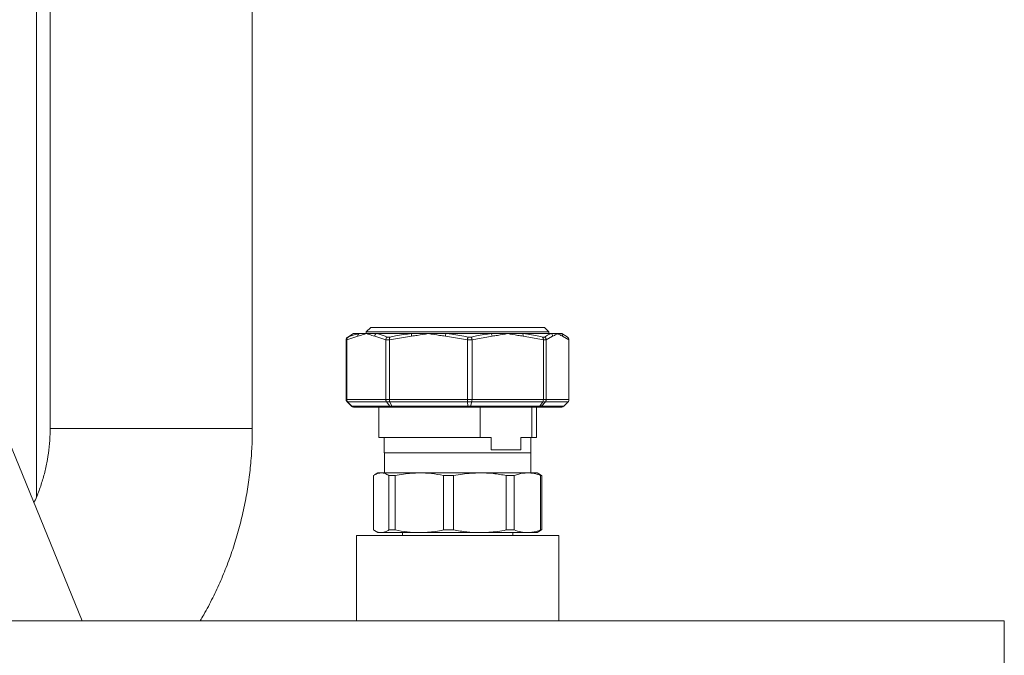
# Model space of a CAD drawing. Units: millimetres. Extents: x 52 to 358, y 133 to 257.
# Drawn here: x 207 to 225, y 176 to 188 of the extents above; entities that cross this region are included whole.
import ezdxf

# ---------------------------------------------------------------- set-up
doc = ezdxf.new("R2010")
doc.units = ezdxf.units.MM

msp = doc.modelspace()

# ---------------------------------------------------------------- linework, layer by layer
at = {"color": 7, "linetype": 'Continuous', "lineweight": 15}
for p, q in [((207.5598, 195.58873), (207.5598, 179.17636)), ((207.8098, 191.38254), (207.8098, 180.42687)), ((211.47647, 180.42687), (211.47647, 191.38254)), ((208.38835, 176.93809), (205.70739, 183.51197)), ((213.26132, 182.11839), (213.20749, 182.08506)), ((213.3098, 182.1492), (213.26011, 182.12051)), ((213.3098, 182.1492), (213.41096, 182.1492)), ((213.41096, 182.1492), (213.54261, 182.1492)), ((213.54261, 182.1492), (213.7237, 182.1492)), ((213.62479, 182.26032), (213.54286, 182.17837)), ((213.54286, 182.17837), (213.54286, 182.1492)), ((216.85452, 182.17837), (213.54286, 182.17837)), ((216.77258, 182.26032), (213.62479, 182.26032)), ((213.7237, 182.1492), (214.36579, 182.1492)), ((214.36579, 182.1492), (214.67003, 182.1492)), ((214.67003, 182.1492), (214.99007, 182.1492)), ((214.99007, 182.1492), (215.80854, 182.1492)), ((215.80854, 182.1492), (216.10714, 182.1492)), ((216.10714, 182.1492), (216.37865, 182.1492)), ((216.37865, 182.1492), (216.89403, 182.1492)), ((216.85452, 182.17837), (216.77258, 182.26032)), ((216.85452, 182.1492), (216.85452, 182.17837)), ((216.89403, 182.1492), (217.01209, 182.1492)), ((217.01209, 182.1492), (217.07602, 182.1492)), ((217.07602, 182.1492), (217.08757, 182.1492)), ((217.13727, 182.12051), (217.08757, 182.1492)), ((213.17887, 182.03694), (213.17886, 182.03469)), ((213.17886, 182.03469), (213.17886, 180.95)), ((213.18786, 182.03694), (213.17887, 182.03694)), ((213.18788, 182.03469), (213.18786, 182.03694)), ((213.38853, 182.10109), (213.18788, 182.03469)), ((213.18788, 182.03469), (213.18788, 180.95)), ((213.20749, 182.08506), (213.21409, 182.08506)), ((213.89733, 182.03469), (213.69668, 182.10109)), ((213.89743, 182.03694), (213.89733, 182.03469)), ((213.89733, 182.03469), (213.89733, 180.95)), ((213.96186, 182.03694), (213.89743, 182.03694)), ((213.92325, 182.08506), (213.97057, 182.08506)), ((213.96196, 182.03469), (213.96186, 182.03694)), ((214.36249, 182.10109), (213.96196, 182.03469)), ((213.96196, 182.03469), (213.96196, 180.95)), ((215.37811, 182.03469), (214.97758, 182.10109)), ((215.37824, 182.03694), (215.37811, 182.03469)), ((215.37811, 182.03469), (215.37811, 180.95)), ((215.46038, 182.03694), (215.37824, 182.03694)), ((215.38615, 182.08506), (215.44646, 182.08506)), ((215.4605, 182.03469), (215.46038, 182.03694)), ((215.82628, 182.10109), (215.4605, 182.03469)), ((215.4605, 182.03469), (215.4605, 180.95)), ((216.7538, 182.03469), (216.38801, 182.10109)), ((216.73923, 182.08506), (216.7772, 182.08506)), ((216.75388, 182.03694), (216.7538, 182.03469)), ((216.7538, 182.03469), (216.7538, 180.95)), ((216.8056, 182.03694), (216.75388, 182.03694)), ((216.80567, 182.03469), (216.8056, 182.03694)), ((216.92244, 182.10109), (216.80567, 182.03469)), ((216.80567, 182.03469), (216.80567, 180.95)), ((217.21852, 182.03469), (217.10174, 182.10109)), ((217.2185, 182.03694), (217.21852, 182.03469)), ((217.21852, 182.03469), (217.21852, 180.95)), ((213.17886, 180.95), (213.18788, 180.95)), ((213.18788, 180.95), (213.89733, 180.95)), ((213.19535, 180.91071), (213.27498, 180.83214)), ((213.20363, 180.91071), (213.19535, 180.91071)), ((213.91011, 180.91071), (213.20363, 180.91071)), ((213.27974, 180.83214), (213.20363, 180.91071)), ((213.89733, 180.95), (213.96196, 180.95)), ((213.96947, 180.91071), (213.91011, 180.91071)), ((213.97179, 180.83214), (213.91011, 180.91071)), ((213.96196, 180.95), (215.37811, 180.95)), ((215.37973, 180.91071), (213.96947, 180.91071)), ((214.00587, 180.83214), (213.96947, 180.91071)), ((215.37811, 180.95), (215.4605, 180.95)), ((215.3873, 180.83214), (215.37973, 180.91071)), ((215.45537, 180.91071), (215.37973, 180.91071)), ((215.43073, 180.83214), (215.45537, 180.91071)), ((216.74327, 180.91071), (215.45537, 180.91071)), ((215.4605, 180.95), (216.7538, 180.95)), ((216.69233, 180.83214), (216.74327, 180.91071)), ((216.71968, 180.83214), (216.79091, 180.91071)), ((216.79091, 180.91071), (216.74327, 180.91071)), ((216.7538, 180.95), (216.80567, 180.95)), ((217.20203, 180.91071), (216.79091, 180.91071)), ((216.80567, 180.95), (217.21852, 180.95)), ((217.12241, 180.83214), (217.20203, 180.91071)), ((213.27498, 180.83214), (213.27974, 180.83214)), ((213.27974, 180.83214), (213.97179, 180.83214)), ((213.31784, 180.81587), (213.31482, 180.81587)), ((214.00255, 180.81587), (213.31784, 180.81587)), ((213.76814, 180.81587), (213.76814, 180.26032)), ((213.97179, 180.83214), (214.00587, 180.83214)), ((214.02417, 180.81587), (214.00255, 180.81587)), ((214.00587, 180.83214), (215.3873, 180.83214)), ((215.39097, 180.81587), (214.02417, 180.81587)), ((215.3873, 180.83214), (215.43073, 180.83214)), ((215.41854, 180.81587), (215.39097, 180.81587)), ((216.66675, 180.81587), (215.41854, 180.81587)), ((215.43073, 180.83214), (216.69233, 180.83214)), ((215.60891, 180.26032), (215.60891, 180.81587)), ((216.54388, 180.81587), (216.54388, 180.26032)), ((216.62924, 180.26032), (216.62924, 180.81587)), ((216.6841, 180.81587), (216.66675, 180.81587)), ((217.08255, 180.81587), (216.6841, 180.81587)), ((216.69233, 180.83214), (216.71968, 180.83214)), ((216.71968, 180.83214), (217.12241, 180.83214)), ((213.76814, 180.26032), (215.60891, 180.26032)), ((213.86814, 180.26032), (213.86814, 179.98254)), ((215.80675, 180.26032), (215.60891, 180.26032)), ((215.80675, 180.03809), (215.80675, 180.26032)), ((216.34604, 180.26032), (216.34604, 180.03809)), ((216.54388, 180.26032), (216.34604, 180.26032)), ((216.52925, 179.98254), (216.52925, 180.26032)), ((216.54388, 180.26032), (216.62924, 180.26032)), ((213.86814, 179.98254), (216.52925, 179.98254)), ((213.87091, 179.98254), (213.87091, 179.62143)), ((216.34604, 180.03809), (215.80675, 180.03809)), ((216.52647, 179.62143), (216.52647, 179.98254)), ((213.75424, 179.62143), (213.69311, 179.58613)), ((213.8124, 179.62143), (213.75424, 179.62143)), ((214.50537, 179.62143), (213.8124, 179.62143)), ((214.50537, 179.62143), (215.60446, 179.62143)), ((216.46586, 179.62143), (215.60446, 179.62143)), ((216.64313, 179.62143), (216.46586, 179.62143)), ((216.70427, 179.58613), (216.64313, 179.62143)), ((213.6726, 179.57331), (213.6726, 178.58621)), ((213.95222, 179.57331), (214.06877, 179.57331)), ((213.95222, 178.58621), (213.95222, 179.57331)), ((214.06877, 179.57331), (214.06877, 178.58621)), ((214.94196, 179.57331), (215.12682, 179.57331)), ((214.94196, 178.58621), (214.94196, 179.57331)), ((215.12682, 179.57331), (215.12682, 178.58621)), ((216.08209, 178.58621), (216.08209, 179.57331)), ((216.08209, 179.57331), (216.22697, 179.57331)), ((216.22697, 179.57331), (216.22697, 178.58621)), ((216.70374, 179.58521), (216.72478, 179.57331)), ((216.70474, 178.58621), (216.70474, 179.57331)), ((216.70474, 179.57331), (216.72478, 179.57331)), ((216.72478, 179.57331), (216.72478, 178.58621)), ((213.69262, 178.57367), (213.75424, 178.53809)), ((213.95222, 178.58621), (214.06877, 178.58621)), ((214.94196, 178.58621), (215.12682, 178.58621)), ((216.08209, 178.58621), (216.22697, 178.58621)), ((216.64313, 178.53809), (216.70475, 178.57367)), ((216.72478, 178.58621), (216.70374, 178.5754)), ((216.70474, 178.58621), (216.72478, 178.58621)), ((213.36535, 178.48254), (213.36535, 176.93809)), ((213.36535, 178.48254), (215.19869, 178.48254)), ((213.8124, 178.53809), (213.75424, 178.53809)), ((214.50537, 178.53809), (213.8124, 178.53809)), ((214.19869, 178.53809), (214.19869, 178.48254)), ((214.50537, 178.53809), (215.60446, 178.53809)), ((215.19869, 178.48254), (217.03202, 178.48254)), ((216.46586, 178.53809), (215.60446, 178.53809)), ((216.19869, 178.48254), (216.19869, 178.53809)), ((216.64313, 178.53809), (216.46586, 178.53809)), ((217.03202, 176.93809), (217.03202, 178.48254)), ((225.11258, 176.93809), (193.00147, 176.93809)), ((225.11258, 176.93809), (225.11258, 171.93809))]:
    msp.add_line(p, q, dxfattribs=at)
at = {"color": 8, "linetype": 'Continuous', "lineweight": 15}
for p, q in [((207.8098, 180.42687), (209.64314, 180.42687)), ((209.64314, 180.42687), (211.47647, 180.42687))]:
    msp.add_line(p, q, dxfattribs=at)
at = {"color": 7, "linetype": 'Continuous', "lineweight": 15}
for centre, radius, start, end in [((213.44236, 182.10529), 0.05399, 125.563429, 184.457414), ((213.75673, 182.09901), 0.06009, 123.348881, 178.012591), ((214.47841, 182.11731), 0.11706, 164.190795, 187.966201), ((215.10559, 182.09354), 0.12823, 154.270927, 176.622532), ((215.74241, 182.09748), 0.08395, 2.464648, 38.033856), ((216.31552, 182.11195), 0.0733, 351.481318, 30.54719), ((216.86496, 182.09959), 0.0575, 1.493672, 59.631961), ((217.04789, 182.10323), 0.05389, 357.721445, 58.539722)]:
    msp.add_arc(centre, radius, start, end, dxfattribs=at)
for points, knots in [([(213.21409, 182.08506), (213.2314, 182.09246), (213.2964, 182.12025), (213.36248, 182.13695), (213.41096, 182.1492)], [0, 0, 0, 0, 0.26635174, 1, 1, 1, 1]), ([(213.54261, 182.1492), (213.54229, 182.14909), (213.50874, 182.13692), (213.4575, 182.11778), (213.40623, 182.10537), (213.38853, 182.10109)], [0, 0, 0, 0, 0.00622571, 0.65696869, 1, 1, 1, 1]), ([(213.69668, 182.10109), (213.67898, 182.10537), (213.62771, 182.11778), (213.57647, 182.13692), (213.54292, 182.14909), (213.54261, 182.1492)], [0, 0, 0, 0, 0.3430315, 0.99377429, 1, 1, 1, 1]), ([(213.7237, 182.1492), (213.7415, 182.14528), (213.80836, 182.13056), (213.87463, 182.10431), (213.92325, 182.08506)], [0, 0, 0, 0, 0.26635058, 1, 1, 1, 1]), ([(213.97057, 182.08506), (214.00537, 182.09246), (214.13604, 182.12025), (214.26856, 182.13695), (214.36579, 182.1492)], [0, 0, 0, 0, 0.26636314, 1, 1, 1, 1]), ([(214.67003, 182.1492), (214.6694, 182.14909), (214.6023, 182.13692), (214.50018, 182.11778), (214.39782, 182.10537), (214.36249, 182.10109)], [0, 0, 0, 0, 0.00622475, 0.65695906, 1, 1, 1, 1]), ([(214.97758, 182.10109), (214.94225, 182.10537), (214.83989, 182.11778), (214.73777, 182.13692), (214.67067, 182.14909), (214.67003, 182.1492)], [0, 0, 0, 0, 0.3430021, 0.99377533, 1, 1, 1, 1]), ([(214.99007, 182.1492), (215.02547, 182.14528), (215.15837, 182.13056), (215.28976, 182.10431), (215.38615, 182.08506)], [0, 0, 0, 0, 0.266344663, 1, 1, 1, 1]), ([(215.44646, 182.08506), (215.47836, 182.09246), (215.59817, 182.12026), (215.71951, 182.13695), (215.80854, 182.1492)], [0, 0, 0, 0, 0.266332395, 1, 1, 1, 1]), ([(216.10714, 182.1492), (216.10656, 182.14909), (216.04535, 182.13688), (215.95202, 182.11779), (215.85855, 182.10538), (215.82628, 182.10109)], [0, 0, 0, 0, 0.006207731, 0.656966472, 1, 1, 1, 1]), ([(216.38801, 182.10109), (216.35574, 182.10537), (216.26225, 182.11777), (216.16906, 182.13695), (216.10772, 182.14909), (216.10714, 182.1492)], [0, 0, 0, 0, 0.34302152, 0.99375704, 1, 1, 1, 1]), ([(216.37865, 182.1492), (216.4109, 182.14528), (216.532, 182.13056), (216.65153, 182.10431), (216.73923, 182.08506)], [0, 0, 0, 0, 0.266357583, 1, 1, 1, 1]), ([(216.7772, 182.08506), (216.78753, 182.09246), (216.82629, 182.12025), (216.86536, 182.13695), (216.89403, 182.1492)], [0, 0, 0, 0, 0.26634569, 1, 1, 1, 1]), ([(217.01209, 182.1492), (217.0119, 182.14909), (216.99234, 182.13693), (216.96257, 182.11778), (216.93274, 182.10537), (216.92244, 182.10109)], [0, 0, 0, 0, 0.00622939, 0.65697005, 1, 1, 1, 1]), ([(217.10174, 182.10109), (217.09145, 182.10537), (217.06162, 182.11778), (217.03183, 182.13693), (217.01227, 182.14909), (217.01209, 182.1492)], [0, 0, 0, 0, 0.34302648, 0.99377008, 1, 1, 1, 1]), ([(217.07602, 182.1492), (217.08624, 182.14528), (217.12459, 182.13056), (217.16225, 182.10431), (217.18988, 182.08506)], [0, 0, 0, 0, 0.26634933, 1, 1, 1, 1]), ([(213.20749, 182.08506), (213.20734, 182.08497), (213.20125, 182.08154), (213.19106, 182.07273), (213.18094, 182.05575), (213.17956, 182.04321), (213.17887, 182.03694)], [0, 0, 0, 0, 0.0093902, 0.35896348, 0.6793891, 1, 1, 1, 1]), ([(213.21409, 182.08506), (213.21395, 182.08497), (213.20826, 182.08147), (213.19866, 182.07275), (213.18941, 182.05575), (213.18838, 182.04321), (213.18786, 182.03694)], [0, 0, 0, 0, 0.00921203, 0.35880315, 0.67933938, 1, 1, 1, 1]), ([(213.92325, 182.08506), (213.92313, 182.08497), (213.91818, 182.08151), (213.90961, 182.07274), (213.90048, 182.05575), (213.89845, 182.04321), (213.89743, 182.03694)], [0, 0, 0, 0, 0.00930521, 0.35885564, 0.67933263, 1, 1, 1, 1]), ([(213.97057, 182.08506), (213.9705, 182.08497), (213.96811, 182.0815), (213.96412, 182.07274), (213.96108, 182.05575), (213.9616, 182.04321), (213.96186, 182.03694)], [0, 0, 0, 0, 0.00928285, 0.35889851, 0.67935845, 1, 1, 1, 1]), ([(215.38615, 182.08506), (215.38613, 182.08497), (215.38528, 182.08151), (215.38325, 182.07274), (215.38049, 182.05575), (215.37899, 182.04321), (215.37824, 182.03694)], [0, 0, 0, 0, 0.00930521, 0.358909, 0.6793709, 1, 1, 1, 1]), ([(215.44646, 182.08506), (215.44651, 182.08497), (215.44873, 182.08151), (215.45282, 182.07274), (215.45772, 182.05575), (215.45949, 182.04321), (215.46038, 182.03694)], [0, 0, 0, 0, 0.0093128, 0.35890835, 0.67933788, 1, 1, 1, 1]), ([(216.73923, 182.08506), (216.73933, 182.08497), (216.74304, 182.08154), (216.74878, 182.07272), (216.754, 182.05575), (216.75392, 182.04321), (216.75388, 182.03694)], [0, 0, 0, 0, 0.00940414, 0.35888614, 0.67935932, 1, 1, 1, 1]), ([(216.7772, 182.08506), (216.77735, 182.08497), (216.78297, 182.08151), (216.79261, 182.07273), (216.80264, 182.05575), (216.80461, 182.04321), (216.8056, 182.03694)], [0, 0, 0, 0, 0.0093169, 0.35886055, 0.67935994, 1, 1, 1, 1]), ([(217.18988, 182.08506), (217.19004, 182.08497), (217.19612, 182.08154), (217.20632, 182.07273), (217.21643, 182.05575), (217.21781, 182.04321), (217.2185, 182.03694)], [0, 0, 0, 0, 0.0093902, 0.35896348, 0.6793891, 1, 1, 1, 1]), ([(213.19535, 180.91071), (213.19136, 180.9155), (213.18338, 180.92508), (213.17927, 180.93954), (213.17894, 180.94786), (213.17886, 180.95)], [0, 0, 0, 0, 0.42637193, 0.85290755, 1, 1, 1, 1]), ([(213.20363, 180.91071), (213.20215, 180.91235), (213.19668, 180.91846), (213.18964, 180.93153), (213.18846, 180.94384), (213.18788, 180.95)], [0, 0, 0, 0, 0.15547819, 0.57759556, 1, 1, 1, 1]), ([(213.91011, 180.91071), (213.90702, 180.9155), (213.90084, 180.92508), (213.89764, 180.93954), (213.89739, 180.94786), (213.89733, 180.95)], [0, 0, 0, 0, 0.42634536, 0.85290697, 1, 1, 1, 1]), ([(213.96947, 180.91071), (213.96765, 180.9155), (213.96402, 180.92508), (213.96214, 180.93954), (213.96199, 180.94786), (213.96196, 180.95)], [0, 0, 0, 0, 0.42637976, 0.85292155, 1, 1, 1, 1]), ([(215.37973, 180.91071), (215.37934, 180.9155), (215.37856, 180.92508), (215.37815, 180.93954), (215.37812, 180.94786), (215.37811, 180.95)], [0, 0, 0, 0, 0.426384729, 0.852919839, 1, 1, 1, 1]), ([(215.4605, 180.95), (215.46047, 180.94786), (215.46037, 180.93954), (215.4591, 180.92508), (215.45661, 180.9155), (215.45537, 180.91071)], [0, 0, 0, 0, 0.147085, 0.57361013, 1, 1, 1, 1]), ([(216.7538, 180.95), (216.75375, 180.94786), (216.75355, 180.93954), (216.75091, 180.92508), (216.74581, 180.9155), (216.74327, 180.91071)], [0, 0, 0, 0, 0.14707119, 0.57362126, 1, 1, 1, 1]), ([(216.80567, 180.95), (216.8056, 180.94786), (216.80533, 180.93954), (216.80162, 180.92508), (216.79448, 180.9155), (216.79091, 180.91071)], [0, 0, 0, 0, 0.14708521, 0.57367917, 1, 1, 1, 1]), ([(217.21852, 180.95), (217.21843, 180.94786), (217.21811, 180.93954), (217.21399, 180.92508), (217.20601, 180.9155), (217.20203, 180.91071)], [0, 0, 0, 0, 0.147092448, 0.573628067, 1, 1, 1, 1]), ([(213.27498, 180.83214), (213.27996, 180.82812), (213.2899, 180.82007), (213.30436, 180.81637), (213.31265, 180.81588), (213.31463, 180.81587), (213.31482, 180.81587)], [0, 0, 0, 0, 0.43233349, 0.86442425, 0.98703523, 1, 1, 1, 1]), ([(213.27974, 180.83214), (213.28449, 180.82812), (213.294, 180.82007), (213.30783, 180.81638), (213.31575, 180.81588), (213.31766, 180.81587), (213.31784, 180.81587)], [0, 0, 0, 0, 0.4321871, 0.86428794, 0.98678626, 1, 1, 1, 1]), ([(213.97179, 180.83214), (213.97563, 180.82812), (213.98332, 180.82007), (213.99448, 180.81637), (214.00088, 180.81588), (214.00241, 180.81587), (214.00255, 180.81587)], [0, 0, 0, 0, 0.43227746, 0.86451767, 0.98706601, 1, 1, 1, 1]), ([(214.02417, 180.81587), (214.02409, 180.81587), (214.02321, 180.81588), (214.01932, 180.81637), (214.01273, 180.82007), (214.00816, 180.82812), (214.00587, 180.83214)], [0, 0, 0, 0, 0.01287612, 0.1355293, 0.56763372, 1, 1, 1, 1]), ([(215.39097, 180.81587), (215.39095, 180.81587), (215.39077, 180.81588), (215.39002, 180.81637), (215.38868, 180.82007), (215.38776, 180.82812), (215.3873, 180.83214)], [0, 0, 0, 0, 0.01299365, 0.13562166, 0.56769511, 1, 1, 1, 1]), ([(215.41854, 180.81587), (215.41859, 180.81587), (215.41919, 180.81588), (215.42174, 180.81637), (215.42616, 180.82007), (215.42921, 180.82812), (215.43073, 180.83214)], [0, 0, 0, 0, 0.01297442, 0.13560497, 0.56771609, 1, 1, 1, 1]), ([(216.66675, 180.81587), (216.66687, 180.81587), (216.66816, 180.81588), (216.67347, 180.81637), (216.68275, 180.82007), (216.68913, 180.82812), (216.69233, 180.83214)], [0, 0, 0, 0, 0.01305074, 0.13570108, 0.56763616, 1, 1, 1, 1]), ([(216.6841, 180.81587), (216.68427, 180.81587), (216.68604, 180.81588), (216.69345, 180.81637), (216.70635, 180.82007), (216.71523, 180.82812), (216.71968, 180.83214)], [0, 0, 0, 0, 0.01287103, 0.1356572, 0.5677418, 1, 1, 1, 1]), ([(217.08255, 180.81587), (217.08274, 180.81587), (217.08473, 180.81588), (217.09302, 180.81637), (217.10748, 180.82007), (217.11743, 180.82812), (217.12241, 180.83214)], [0, 0, 0, 0, 0.01296146, 0.1355367, 0.56779105, 1, 1, 1, 1]), ([(207.8098, 180.42687), (207.80949, 180.39359), (207.80846, 180.28239), (207.79544, 180.09349), (207.7634, 179.86188), (207.71489, 179.63328), (207.6495, 179.4094), (207.58321, 179.22377), (207.53297, 179.11607), (207.51545, 179.07851)], [0, 0, 0, 0, 0.07155616, 0.23915614, 0.40679111, 0.57446641, 0.74222146, 0.91008957, 1, 1, 1, 1]), ([(210.53036, 176.93809), (210.55257, 176.97499), (210.63416, 177.11052), (210.75958, 177.35383), (210.9062, 177.66699), (211.03598, 177.98789), (211.14985, 178.31493), (211.24717, 178.64749), (211.32775, 178.98465), (211.39135, 179.32557), (211.4379, 179.66934), (211.46654, 180.00905), (211.47584, 180.26189), (211.47636, 180.39916), (211.47647, 180.42687)], [0, 0, 0, 0, 0.03539292, 0.12998892, 0.2246101, 0.31925322, 0.41391967, 0.50860692, 0.6033119, 0.69803206, 0.7927674, 0.88751449, 0.97729535, 1, 1, 1, 1]), ([(213.8124, 179.62143), (213.78137, 179.6176), (213.73445, 179.61182), (213.68824, 179.58305), (213.6726, 179.57331)], [0, 0, 0, 0, 0.66148747, 1, 1, 1, 1]), ([(213.95222, 179.57331), (213.92917, 179.58711), (213.88288, 179.61482), (213.83596, 179.61922), (213.8124, 179.62143)], [0, 0, 0, 0, 0.4979023, 1, 1, 1, 1]), ([(214.50537, 179.62143), (214.40843, 179.6176), (214.26189, 179.61182), (214.11761, 179.58305), (214.06877, 179.57331)], [0, 0, 0, 0, 0.66150773, 1, 1, 1, 1]), ([(214.94196, 179.57331), (214.87, 179.58711), (214.72546, 179.61482), (214.57893, 179.61922), (214.50537, 179.62143)], [0, 0, 0, 0, 0.49790078, 1, 1, 1, 1]), ([(215.60446, 179.62143), (215.49841, 179.6176), (215.3381, 179.61182), (215.18025, 179.58305), (215.12682, 179.57331)], [0, 0, 0, 0, 0.66150627, 1, 1, 1, 1]), ([(216.08209, 179.57331), (216.00336, 179.58711), (215.84524, 179.61482), (215.68494, 179.61922), (215.60446, 179.62143)], [0, 0, 0, 0, 0.49791412, 1, 1, 1, 1]), ([(216.46586, 179.62143), (216.41282, 179.6176), (216.33264, 179.61182), (216.2537, 179.58305), (216.22697, 179.57331)], [0, 0, 0, 0, 0.66149462, 1, 1, 1, 1]), ([(216.70474, 179.57331), (216.66537, 179.58711), (216.58629, 179.61482), (216.50611, 179.61922), (216.46586, 179.62143)], [0, 0, 0, 0, 0.4978925, 1, 1, 1, 1]), ([(213.6726, 178.58621), (213.69565, 178.57241), (213.74194, 178.5447), (213.78885, 178.5403), (213.8124, 178.53809)], [0, 0, 0, 0, 0.497906, 1, 1, 1, 1]), ([(213.8124, 178.53809), (213.84344, 178.54192), (213.89037, 178.5477), (213.93658, 178.57647), (213.95222, 178.58621)], [0, 0, 0, 0, 0.66148959, 1, 1, 1, 1]), ([(214.06877, 178.58621), (214.14074, 178.57241), (214.28528, 178.5447), (214.4318, 178.5403), (214.50537, 178.53809)], [0, 0, 0, 0, 0.49790088, 1, 1, 1, 1]), ([(214.50537, 178.53809), (214.6023, 178.54192), (214.74884, 178.5477), (214.89312, 178.57647), (214.94196, 178.58621)], [0, 0, 0, 0, 0.66148469, 1, 1, 1, 1]), ([(215.12682, 178.58621), (215.20555, 178.57241), (215.36368, 178.5447), (215.52398, 178.5403), (215.60446, 178.53809)], [0, 0, 0, 0, 0.49790155, 1, 1, 1, 1]), ([(215.60446, 178.53809), (215.71051, 178.54192), (215.87082, 178.5477), (216.02866, 178.57647), (216.08209, 178.58621)], [0, 0, 0, 0, 0.66149763, 1, 1, 1, 1]), ([(216.22697, 178.58621), (216.26635, 178.57241), (216.34544, 178.5447), (216.4256, 178.5403), (216.46586, 178.53809)], [0, 0, 0, 0, 0.49790477, 1, 1, 1, 1]), ([(216.46586, 178.53809), (216.51889, 178.54192), (216.59908, 178.5477), (216.67802, 178.57647), (216.70474, 178.58621)], [0, 0, 0, 0, 0.66149462, 1, 1, 1, 1])]:
    msp.add_open_spline(points, degree=3, knots=knots, dxfattribs=at)

doc.saveas('drawing.dxf')
